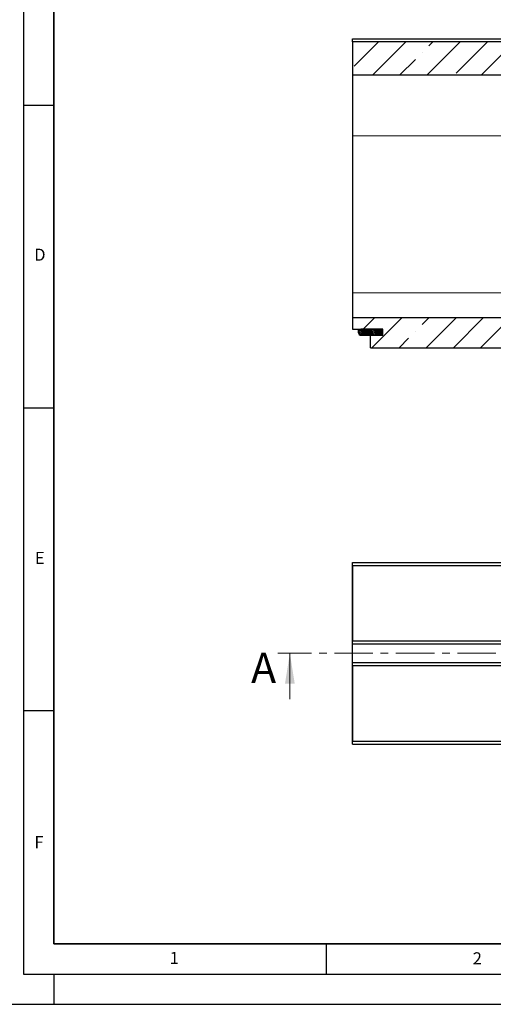
# Model space of a CAD drawing. Units: millimetres. Extents: x -82 to 420, y 0 to 297.
# Drawn here: x 14 to 93, y 0 to 163 of the extents above; entities that cross this region are included whole.
import ezdxf

# ---------------------------------------------------------------- set-up
doc = ezdxf.new("R2010")
doc.units = ezdxf.units.MM
doc.linetypes.add('CENTER', pattern=[10.16, 6.35, -1.27, 1.27, -1.27])
doc.layers.add('LINIEN-DICK', color=7, linetype='Continuous', lineweight=35)
doc.layers.add('LINIEN-DÜNN', color=7, linetype='Continuous')
doc.layers.add('VORLAGE_TEXT', color=7, linetype='Continuous')
doc.styles.add('SLDTEXTSTYLE0', font='TXT', dxfattribs={"width": 0.605})

msp = doc.modelspace()

# ---------------------------------------------------------------- hatches: boundary and pattern name
at = {"linetype": 'Continuous', "lineweight": 18}
h = msp.add_hatch(dxfattribs=at)
h.set_pattern_fill('ANSI35', style=0)
h.paths.add_polyline_path([(94.3211, 158.9424), (69.3211, 158.9424), (69.3211, 153.4424), (94.3211, 153.4424)], flags=0)
h = msp.add_hatch(dxfattribs=at)
h.set_pattern_fill('ANSI35', style=0)
h.paths.add_polyline_path([(74.3211, 111.4924), (74.3211, 110.4924), (72.3211, 110.4924), (72.3211, 108.4424), (172.1211, 108.4424), (172.1211, 110.3924), (169.3211, 110.3924), (169.3211, 113.4424), (69.3211, 113.4424), (69.3211, 111.4924)], flags=0)
h = msp.add_hatch(dxfattribs=at)
h.set_pattern_fill('ANSI31', scale=0.0625, angle=90, style=0)
edge = h.paths.add_edge_path(flags=0)
edge.add_line((74.3211, 110.4924), (74.3211, 111.4924))
edge.add_line((74.3211, 111.4924), (70.7211, 111.4924))
edge.add_arc((70.7211, 111.0924), 0.4, 90, 180)
edge.add_line((70.3211, 111.0924), (70.3211, 110.8924))
edge.add_arc((70.7211, 110.8924), 0.4, 180, 270)
edge.add_line((70.7211, 110.4924), (74.3211, 110.4924))

# ---------------------------------------------------------------- linework, layer by layer
at = {"color": 7, "linetype": 'Continuous', "lineweight": 25}
for p, q in [((69.3221, 159.4424), (69.3211, 159.4414)), ((69.3211, 158.9424), (69.3211, 159.4414)), ((69.3221, 159.4424), (94.3211, 159.4424)), ((94.3211, 158.9424), (69.3211, 158.9424)), ((69.3211, 158.9424), (69.3211, 153.4424)), ((69.3211, 153.4424), (69.3211, 143.4424)), ((94.3211, 153.4424), (69.3211, 153.4424)), ((69.3211, 143.4424), (69.3211, 117.4965)), ((69.3211, 117.4965), (69.3211, 113.4424)), ((69.3211, 113.4424), (69.3211, 111.4924)), ((69.3211, 113.4424), (169.3211, 113.4424)), ((69.3211, 111.4924), (74.3211, 111.4924)), ((70.3211, 111.0924), (70.3211, 111.4924)), ((70.3211, 110.8924), (70.3211, 111.0924)), ((74.3211, 111.4924), (70.7211, 111.4924)), ((74.3211, 110.4924), (74.3211, 111.4924)), ((70.7211, 110.4924), (74.3211, 110.4924)), ((72.3211, 108.4424), (72.3211, 110.4924)), ((74.3211, 110.4924), (72.3211, 110.4924)), ((72.3211, 108.4424), (172.1211, 108.4424)), ((69.3211, 72.9784), (169.3211, 72.9784)), ((69.3211, 72.4794), (69.3211, 72.9784)), ((69.3211, 60.0274), (69.3211, 72.4794)), ((69.3211, 72.4794), (69.3221, 72.4784)), ((69.3221, 72.4784), (69.3221, 60.0284)), ((69.3221, 72.4784), (169.3201, 72.4784)), ((69.3221, 60.0284), (69.3211, 60.0274)), ((69.3211, 59.5284), (69.3211, 60.0274)), ((69.3211, 59.5284), (94.3211, 59.5284)), ((69.3211, 56.4284), (69.3211, 59.5284)), ((69.3221, 60.0284), (94.3211, 60.0284)), ((69.3211, 55.9294), (69.3211, 56.4284)), ((69.3211, 56.4284), (94.3211, 56.4284)), ((69.3211, 43.4774), (69.3211, 55.9294)), ((69.3211, 55.9294), (69.3221, 55.9284)), ((69.3221, 55.9284), (69.3221, 43.4784)), ((69.3221, 55.9284), (94.3211, 55.9284)), ((69.3221, 43.4784), (69.3211, 43.4774)), ((69.3211, 42.9784), (69.3211, 43.4774)), ((69.3211, 42.9784), (169.3211, 42.9784)), ((69.3221, 43.4784), (169.3201, 43.4784))]:
    msp.add_line(p, q, dxfattribs=at)
at = {"color": 8, "linetype": 'Continuous', "lineweight": 18}
for p, q in [((69.3211, 143.4424), (169.3211, 143.4424)), ((69.3211, 117.4965), (169.3211, 117.4965))]:
    msp.add_line(p, q, dxfattribs=at)
at = {"color": 7, "linetype": 'CENTER', "lineweight": 18}
msp.add_line((184.4571, 57.9784), (56.9851, 57.9784), dxfattribs=at)
at = {"color": 7, "linetype": 'Continuous', "lineweight": 18}
msp.add_line((58.9851, 50.3784), (58.9851, 57.9784), dxfattribs=at)
at = {"color": 7, "linetype": 'Continuous', "lineweight": 25}
for centre, start, end in [((70.7211, 111.0924), 90, 180), ((70.7211, 110.8924), 180, 270)]:
    msp.add_arc(centre, 0.4, start, end, dxfattribs=at)
at = {"color": 7, "linetype": 'Continuous', "lineweight": 18}
msp.add_solid([(58.9851, 57.9784), (58.1851, 52.9784), (59.7851, 52.9784)], dxfattribs=at)
at = {"layer": 'LINIEN-DICK'}
for p, q in [((20, 287), (20, 10)), ((20, 10), (415, 10))]:
    msp.add_line(p, q, dxfattribs=at)
at = {"layer": 'LINIEN-DÜNN'}
for p, q in [((15, 292), (15, 5)), ((15, 148.5), (20, 148.5)), ((15, 98.5), (20, 98.5)), ((15, 48.5), (20, 48.5)), ((65, 10), (65, 5)), ((15, 5), (415, 5)), ((20, 5), (20, 0)), ((0, 0), (420, 0))]:
    msp.add_line(p, q, dxfattribs=at)

# ---------------------------------------------------------------- texts
at = {"color": 7, "linetype": 'Continuous', "insert": (52.5752, 58.0484), "char_height": 5, "attachment_point": 1, "style": 'SLDTEXTSTYLE0'}
msp.add_mtext('A', dxfattribs=at)
at = {"layer": 'VORLAGE_TEXT', "char_height": 2, "attachment_point": 2, "style": 'SLDTEXTSTYLE0'}
for s, insert in [('D', (17.7047, 124.8018)), ('E', (17.6898, 74.7268)), ('F', (17.5624, 27.7733)), ('1', (39.9009, 8.6623)), ('2', (89.9334, 8.5904))]:
    msp.add_mtext(s, dxfattribs=dict(at, insert=insert))

doc.saveas('drawing.dxf')
